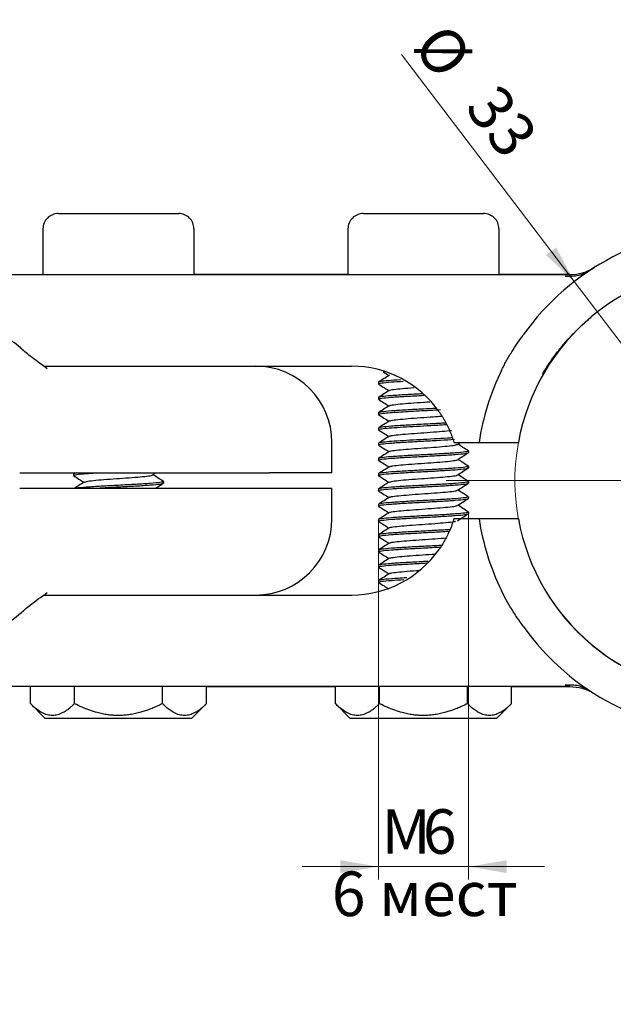
# Model space of a CAD drawing. Units: millimetres. Extents: x 8 to 420, y -1 to 292.
# Drawn here: x 103 to 150, y 60 to 138 of the extents above; entities that cross this region are included whole.
import ezdxf

# ---------------------------------------------------------------- set-up
doc = ezdxf.new("R2010")
doc.units = ezdxf.units.MM
doc.layers.add('ГЕОМЕТРИЯ', color=90, linetype='Continuous', lineweight=25)
doc.styles.add('SLDTEXTSTYLE0', font='TXT', dxfattribs={"width": 0.7, "bigfont": 'bigfont'})
doc.styles.add('SLDTEXTSTYLE1', font='TXT', dxfattribs={"width": 0.7})
doc.dimstyles.new('SLDDIMSTYLE2', dxfattribs={"dimtxt": 3.5, "dimasz": 3, "dimexe": 0, "dimexo": 0.0625, "dimgap": 0.875, "dimtad": 2, "dimdec": 3, "dimlfac": 0.833333, "dimrnd": 1e-09, "dimzin": 12, "dimdsep": 46, "dimtxsty": 'SLDTEXTSTYLE1', "dimsah": 1, "dimcen": 0.09, "dimadec": 0, "dimazin": 3, "dimtfac": 1, "dimtmove": 0, "dimatfit": 0, "dimfxl": 0, "dimfrac": 2, "dimtolj": 1, "dimtzin": 12, "dimarcsym": 0})
doc.dimstyles.new('SLDDIMSTYLE3', dxfattribs={"dimtxt": 3.5, "dimasz": 3, "dimexe": 0, "dimexo": 0.0625, "dimgap": 0.875, "dimtad": 0, "dimtih": 1, "dimtoh": 1, "dimdec": 3, "dimlfac": 0.833333, "dimrnd": 1e-09, "dimzin": 12, "dimdsep": 46, "dimtxsty": 'SLDTEXTSTYLE1', "dimsah": 1, "dimcen": 0, "dimadec": 0, "dimazin": 3, "dimtfac": 1, "dimtofl": 0, "dimtmove": 0, "dimatfit": 3, "dimfxl": 0, "dimfrac": 2, "dimtolj": 1, "dimtzin": 12, "dimarcsym": 0})
doc.dimstyles.new('SLDDIMSTYLE4', dxfattribs={"dimtxt": 3.5, "dimasz": 3, "dimexe": 0, "dimexo": 0.0625, "dimgap": 0.875, "dimtad": 2, "dimdec": 0, "dimlfac": 0.833333, "dimrnd": 1e-09, "dimzin": 12, "dimdsep": 46, "dimtxsty": 'SLDTEXTSTYLE1', "dimsah": 1, "dimcen": 0.09, "dimadec": 0, "dimazin": 3, "dimtfac": 1, "dimtmove": 0, "dimatfit": 0, "dimfxl": 0, "dimfrac": 2, "dimtolj": 1, "dimtzin": 12, "dimarcsym": 0})

# ---------------------------------------------------------------- blocks, each defined once
blk = doc.blocks.new('_D_5')
at = {"color": 7, "linetype": 'Continuous', "lineweight": 0}
for p, q in [((163.591, 117.838), (167.008, 130.589)), ((167.008, 130.589), (179.901, 130.589)), ((154.895, 85.383), (163.591, 117.838))]:
    blk.add_line(p, q, dxfattribs=at)
at = {"color": 7, "linetype": 'Continuous', "lineweight": 18}
blk.add_arc((159.243, 101.61), 16.8, 169.71344, 258.40644, dxfattribs=at)
for points in [[(163.591, 117.838), (162.332, 115.07), (163.298, 114.811)], [(154.895, 85.383), (156.155, 88.151), (155.189, 88.41)]]:
    blk.add_solid(points, dxfattribs=at)
at = {"color": 7, "linetype": 'Continuous', "lineweight": 18, "char_height": 3.5, "attachment_point": 1}
for s, insert, style in [('28', (174.826, 135.45), 'SLDTEXTSTYLE1'), ('%%c', (168.508, 135.1), 'SLDTEXTSTYLE1'), ('3 места', (166.949, 130.2), 'SLDTEXTSTYLE0')]:
    blk.add_mtext(s, dxfattribs=dict(at, insert=insert, style=style))
blk = doc.blocks.new('_D_6')
at = {"color": 7, "linetype": 'Continuous', "lineweight": 0}
for p, q in [((147.106, 117.255), (133.516, 135.122)), ((147.256, 117.37), (146.31, 116.65)), ((171.08, 85.737), (147.106, 117.255)), ((171.23, 85.851), (170.284, 85.132)), ((171.08, 85.737), (174.712, 80.961))]:
    blk.add_line(p, q, dxfattribs=at)
at = {"color": 7, "linetype": 'Continuous', "lineweight": 18}
for points in [[(147.106, 117.255), (145.688, 119.946), (144.892, 119.341)], [(171.08, 85.737), (172.498, 83.046), (173.294, 83.652)]]:
    blk.add_solid(points, dxfattribs=at)
at = {"color": 7, "linetype": 'Continuous', "lineweight": 18, "char_height": 3.5, "attachment_point": 1, "rotation": 307.25753, "style": 'SLDTEXTSTYLE1'}
for s, insert in [('%%c', (137.107, 137.854)), ('33', (141.21, 133.037))]:
    blk.add_mtext(s, dxfattribs=dict(at, insert=insert))
blk = doc.blocks.new('_D_7')
at = {"color": 7, "linetype": 'Continuous', "lineweight": 0}
for p, q in [((131.703, 98.416), (131.703, 70.253)), ((138.783, 99.016), (138.783, 70.253)), ((131.703, 71.253), (125.703, 71.253)), ((131.703, 71.253), (138.783, 71.253)), ((138.783, 71.253), (144.783, 71.253))]:
    blk.add_line(p, q, dxfattribs=at)
at = {"color": 7, "linetype": 'Continuous', "lineweight": 18}
for points in [[(131.703, 71.253), (128.703, 71.753), (128.703, 70.753)], [(138.783, 71.253), (141.783, 70.753), (141.783, 71.753)]]:
    blk.add_solid(points, dxfattribs=at)
at = {"color": 7, "linetype": 'Continuous', "lineweight": 18, "char_height": 3.5, "attachment_point": 1}
for s, insert, style in [('M', (131.934, 75.765), 'SLDTEXTSTYLE1'), ('6', (135.195, 75.765), 'SLDTEXTSTYLE1'), ('6 мест', (128.035, 70.865), 'SLDTEXTSTYLE0')]:
    blk.add_mtext(s, dxfattribs=dict(at, insert=insert, style=style))
blk = doc.blocks.new('SW_CENTERMARKSYMBOL_0')
at = {"color": 0, "linetype": 'Continuous', "lineweight": 18}
for p, q in [((0, 4.8), (0, 22.2)), ((0, 0), (0, 2.4)), ((-4.8, 0), (-22.2, 0)), ((0, 0), (-2.4, 0)), ((0, 0), (0, -2.4)), ((0, 0), (2.4, 0)), ((4.8, 0), (22.2, 0)), ((0, -4.8), (0, -22.2))]:
    blk.add_line(p, q, dxfattribs=at)

msp = doc.modelspace()

# ---------------------------------------------------------------- linework, layer by layer
at = {"layer": 'ГЕОМЕТРИЯ'}
for p, q in [((106.5033, 122.6104), (115.9833, 122.6104)), ((130.5033, 122.6104), (139.9833, 122.6104)), ((105.3033, 121.4104), (105.3033, 117.8104)), ((117.1833, 121.4104), (117.1833, 117.8104)), ((129.3033, 121.4104), (129.3033, 117.8104)), ((141.1833, 121.4104), (141.1833, 117.8104)), ((99.2433, 117.8104), (108.8433, 117.8104)), ((108.8433, 117.8104), (146.7725, 117.8104)), ((129.3033, 117.8104), (117.1833, 117.8104)), ((146.7725, 117.8104), (141.1833, 117.8104)), ((105.3727, 110.6104), (110.3168, 110.6104)), ((110.3168, 110.6104), (129.5913, 110.6104)), ((131.7033, 109.336), (131.7033, 109.216)), ((131.7688, 109.1978), (131.7033, 109.216)), ((131.7033, 108.136), (131.7033, 108.016)), ((131.755, 108.0017), (131.7033, 108.016)), ((131.7033, 106.936), (131.7033, 106.816)), ((131.7653, 106.7988), (131.7033, 106.816)), ((131.7033, 105.736), (131.7033, 105.616)), ((131.7635, 105.5993), (131.7033, 105.616)), ((128.0433, 102.2104), (128.0433, 104.6104)), ((131.7033, 104.536), (131.7033, 104.416)), ((137.925, 104.4538), (138.167, 104.6102)), ((139.621, 104.6104), (142.7133, 104.6104)), ((131.7566, 104.4012), (131.7033, 104.416)), ((138.7282, 103.9514), (138.7833, 103.936)), ((138.7833, 103.936), (138.7833, 103.816)), ((131.7033, 103.336), (131.7033, 103.216)), ((131.7694, 103.1976), (131.7033, 103.216)), ((103.4721, 102.2104), (107.7517, 102.2104)), ((107.9706, 102.2104), (107.7033, 102.136)), ((107.8063, 102.2104), (107.7102, 102.1484)), ((107.7517, 102.2104), (123.1227, 102.2104)), ((113.9213, 102.0514), (114.1673, 102.2104)), ((128.0433, 102.2104), (123.1227, 102.2104)), ((138.7186, 102.7541), (138.7833, 102.736)), ((138.7833, 102.736), (138.7833, 102.616)), ((107.7033, 102.136), (107.7033, 102.016)), ((107.7469, 102.0015), (107.7033, 102.016)), ((114.7312, 101.5505), (114.7833, 101.536)), ((114.7833, 101.536), (114.7833, 101.416)), ((131.7033, 102.136), (131.7033, 102.016)), ((131.7469, 102.0015), (131.7033, 102.016)), ((138.7312, 101.5505), (138.7833, 101.536)), ((138.7833, 101.536), (138.7833, 101.416)), ((103.4721, 101.0104), (107.7517, 101.0104)), ((107.7517, 101.0104), (123.1227, 101.0104)), ((123.1227, 101.0104), (128.0433, 101.0104)), ((128.0433, 98.6104), (128.0433, 101.0104)), ((131.7033, 100.936), (131.7033, 100.816)), ((131.7628, 100.7995), (131.7033, 100.816)), ((138.7833, 100.336), (138.7833, 100.216)), ((131.7033, 99.736), (131.7033, 99.616)), ((131.767, 99.5983), (131.7033, 99.616)), ((138.7238, 99.1526), (138.7833, 99.136)), ((138.7833, 99.136), (138.7833, 99.016)), ((131.7033, 98.536), (131.7033, 98.416)), ((131.7551, 98.4016), (131.7033, 98.416)), ((142.7133, 98.6104), (139.621, 98.6104)), ((131.7033, 97.336), (131.7033, 97.216)), ((131.7634, 97.1981), (131.7033, 97.216)), ((131.7033, 96.136), (131.7033, 96.016)), ((131.7594, 96.0004), (131.7033, 96.016)), ((131.7033, 94.936), (131.7033, 94.816)), ((131.759, 94.8005), (131.7033, 94.816)), ((131.7033, 93.736), (131.7033, 93.616)), ((131.769, 93.5978), (131.7033, 93.616)), ((105.3727, 92.6104), (110.3168, 92.6104)), ((110.3168, 92.6104), (129.5913, 92.6104)), ((147.3434, 89.7516), (147.4655, 89.6387)), ((108.8433, 85.4104), (99.2433, 85.4104)), ((104.3151, 84.0654), (104.3151, 85.4104)), ((107.7792, 84.0654), (107.7792, 85.4104)), ((146.7725, 85.4104), (108.8433, 85.4104)), ((114.7074, 84.0654), (114.7074, 85.4104)), ((118.1715, 84.0654), (118.1715, 85.4104)), ((118.1715, 85.4104), (128.3151, 85.4104)), ((128.3151, 84.0654), (128.3151, 85.4104)), ((131.7792, 84.0654), (131.7792, 85.4104)), ((138.7074, 84.0654), (138.7074, 85.4104)), ((142.1715, 84.0654), (142.1715, 85.4104)), ((142.1715, 85.4104), (146.7725, 85.4104)), ((104.3121, 84.0684), (105.4901, 82.8904)), ((116.9965, 82.8904), (118.1745, 84.0684)), ((128.3121, 84.0684), (129.4901, 82.8904)), ((140.9965, 82.8904), (142.1745, 84.0684)), ((111.2433, 82.8904), (105.4901, 82.8904)), ((116.9965, 82.8904), (111.2433, 82.8904)), ((135.2433, 82.8904), (129.4901, 82.8904)), ((140.9965, 82.8904), (135.2433, 82.8904))]:
    msp.add_line(p, q, dxfattribs=at)
for centre, radius, start, end in [((106.5033, 121.4104), 1.2, 89.999996, 180), ((115.9833, 121.4104), 1.2, 0, 90.000004), ((130.5033, 121.4104), 1.2, 89.999996, 180), ((139.9833, 121.4104), 1.2, 0, 90.000004), ((159.2433, 101.6104), 19.8, 35.356433, 144.643567), ((159.2433, 101.6104), 16.8, 10.286561, 169.713439), ((99.5153, 107.5879), 6, 47.909481, 63.663575), ((122.0433, 104.6104), 6, 0, 90), ((129.5913, 102.2104), 8.4, 34.937741, 90), ((159.2433, 101.6104), 19.8504, 154.157555, 171.307535), ((122.0433, 98.6104), 6, 270, 0), ((159.2433, 101.6104), 19.8504, 188.692465, 205.84242), ((159.2433, 101.6104), 16.8, 190.286561, 349.713439), ((129.5913, 101.0104), 8.4, 270, 325.062259), ((99.5153, 95.633), 6, 296.344743, 312.090519), ((159.2433, 101.6104), 19.8, 215.356435, 324.643565)]:
    msp.add_arc(centre, radius, start, end, dxfattribs=at)
for points, knots in [([(148.4324, 118.2087), (148.1219, 118.0166), (147.521, 117.6447), (146.7563, 117.6606), (146.3868, 117.6682)], [0, 0, 0, 0, 0.5168161, 1, 1, 1, 1]), ([(144.614, 109.9911), (144.8462, 110.3651), (145.3024, 111.0997), (146.297, 112.3893), (147.4226, 113.6023), (148.1619, 114.2217), (148.4493, 114.4624)], [0, 0, 0, 0, 0.2023958, 0.397555, 0.765846, 1, 1, 1, 1]), ([(141.3781, 110.2631), (141.4389, 110.3861), (141.5612, 110.6332), (141.7595, 110.9993), (141.9699, 111.3654), (142.2566, 111.8352), (142.6294, 112.4056), (142.939, 112.8459), (143.0951, 113.0679)], [0, 0, 0, 0, 0.12494686, 0.25123177, 0.37931071, 0.50961873, 0.75270075, 1, 1, 1, 1]), ([(105.6456, 110.4103), (105.1652, 110.752), (104.313, 111.3582), (103.7606, 111.8442), (103.5195, 112.0563)], [0, 0, 0, 0, 0.5636602, 1, 1, 1, 1]), ([(132.0665, 110.1736), (132.09, 110.1585), (132.2436, 110.0593), (132.3972, 109.96), (132.5273, 109.8759)], [0, 0, 0, 0, 0.1529272, 1, 1, 1, 1]), ([(133.4504, 109.5344), (133.4386, 109.5338), (133.0509, 109.5113), (132.4664, 109.4669), (131.8213, 109.4015), (131.7426, 109.3579), (131.7033, 109.336)], [0, 0, 0, 0, 0.0103387, 0.3402258, 0.6701129, 1, 1, 1, 1]), ([(131.7033, 109.216), (131.7581, 109.241), (131.8676, 109.291), (132.6054, 109.3606), (133.3243, 109.4052), (133.6401, 109.4248)], [0, 0, 0, 0, 0.3592474, 0.7184947, 1, 1, 1, 1]), ([(131.7137, 109.2015), (131.8561, 109.1096), (132.1274, 108.9346), (132.3985, 108.7593), (132.5273, 108.676)], [0, 0, 0, 0, 0.5248403, 1, 1, 1, 1]), ([(132.5679, 109.9022), (132.4258, 109.8103), (132.1414, 109.6264), (131.8566, 109.4427), (131.7142, 109.3508)], [0, 0, 0, 0, 0.4997845, 1, 1, 1, 1]), ([(135.1858, 108.4329), (134.7418, 108.4089), (133.8343, 108.36), (132.6818, 108.286), (131.8629, 108.211), (131.7565, 108.161), (131.7033, 108.136)], [0, 0, 0, 0, 0.2419524, 0.4946349, 0.7473175, 1, 1, 1, 1]), ([(132.5636, 108.6995), (132.4213, 108.6075), (132.1365, 108.4234), (131.8516, 108.2396), (131.7091, 108.1477)], [0, 0, 0, 0, 0.4997456, 1, 1, 1, 1]), ([(132.5817, 108.6963), (132.5794, 108.6997), (132.5607, 108.727), (132.8862, 108.7781), (133.5428, 108.8497), (134.1546, 108.8981), (134.4982, 108.9226), (134.5079, 108.9233)], [0, 0, 0, 0, 0.0450367, 0.3603094, 0.675582, 0.9908552, 1, 1, 1, 1]), ([(131.7033, 108.016), (131.7564, 108.041), (131.8626, 108.091), (132.683, 108.166), (133.8462, 108.241), (134.8077, 108.2919), (135.2746, 108.3178), (135.2903, 108.3186)], [0, 0, 0, 0, 0.247852, 0.495704, 0.7435561, 0.9914081, 1, 1, 1, 1]), ([(131.7078, 108.0053), (131.8503, 107.9134), (132.1234, 107.7371), (132.3965, 107.5606), (132.5273, 107.4761)], [0, 0, 0, 0, 0.52128225, 1, 1, 1, 1]), ([(132.5691, 107.4951), (132.6267, 107.5172), (132.7463, 107.5632), (133.3676, 107.6331), (134.2294, 107.7046), (135.0879, 107.7646), (135.5843, 107.8007), (135.7529, 107.813)], [0, 0, 0, 0, 0.2088439, 0.4339796, 0.6591169, 0.8842553, 1, 1, 1, 1]), ([(136.2307, 107.2907), (135.9036, 107.2725), (135.1278, 107.2293), (133.8486, 107.161), (132.6824, 107.086), (131.8627, 107.011), (131.7565, 106.961), (131.7033, 106.936)], [0, 0, 0, 0, 0.1541264, 0.3655948, 0.5770632, 0.7885316, 1, 1, 1, 1]), ([(131.7033, 106.816), (131.7033, 106.8473), (131.8483, 106.8785), (132.3944, 106.941), (132.795, 106.9723), (133.7582, 107.0348), (134.3199, 107.066), (135.4728, 107.1285), (136.0629, 107.1598), (136.598, 107.191)], [0, 0, 0, 0, 0.25, 0.25, 0.5, 0.5, 0.75, 0.75, 1, 1, 1, 1]), ([(132.5633, 107.4993), (132.4212, 107.4075), (132.1369, 107.2237), (131.8524, 107.0402), (131.7101, 106.9484)], [0, 0, 0, 0, 0.4998232, 1, 1, 1, 1]), ([(136.4774, 107.021), (136.5258, 106.9504), (136.6227, 106.809), (136.76, 106.5911), (136.8914, 106.3685), (137.0161, 106.141), (137.1663, 105.8463), (137.3319, 105.4832), (137.5025, 105.0504), (137.595, 104.7568), (137.6412, 104.6104)], [0, 0, 0, 0, 0.0943911, 0.1892229, 0.2845994, 0.3806229, 0.477394, 0.6532313, 0.8271717, 1, 1, 1, 1]), ([(136.9984, 106.1372), (136.8682, 106.1285), (136.3646, 106.0948), (135.2315, 106.036), (133.8548, 105.961), (132.6807, 105.886), (131.8632, 105.811), (131.7566, 105.761), (131.7033, 105.736)], [0, 0, 0, 0, 0.06517829, 0.25214263, 0.43910697, 0.62607131, 0.81303566, 1, 1, 1, 1]), ([(131.7122, 106.8025), (131.8547, 106.7105), (132.1265, 106.5352), (132.3981, 106.3596), (132.5273, 106.2761)], [0, 0, 0, 0, 0.5243851, 1, 1, 1, 1]), ([(132.5673, 106.3019), (132.4251, 106.2099), (132.1404, 106.0259), (131.8555, 105.8421), (131.7129, 105.7502)], [0, 0, 0, 0, 0.4997549, 1, 1, 1, 1]), ([(132.6036, 106.2981), (132.6278, 106.3137), (132.6891, 106.3531), (133.2017, 106.4164), (134.0119, 106.488), (135.0012, 106.5596), (135.9548, 106.625), (136.4603, 106.6666), (136.6758, 106.6844)], [0, 0, 0, 0, 0.1209719, 0.3062756, 0.4915778, 0.6768785, 0.8621778, 1, 1, 1, 1]), ([(131.7033, 105.616), (131.7374, 105.6361), (131.8056, 105.6762), (132.3402, 105.7364), (133.1353, 105.7966), (134.1463, 105.8568), (135.2576, 105.917), (136.2846, 105.9716), (136.8364, 106.0061), (137.0672, 106.0205)], [0, 0, 0, 0, 0.1488295, 0.297659, 0.4464884, 0.5953179, 0.7441474, 0.8929769, 1, 1, 1, 1]), ([(131.7113, 105.6029), (131.8535, 105.5111), (132.1257, 105.3356), (132.3975, 105.1598), (132.5273, 105.0759)], [0, 0, 0, 0, 0.5228487, 1, 1, 1, 1]), ([(132.6031, 105.0948), (132.6085, 105.1059), (132.6254, 105.1409), (133.0523, 105.1998), (133.7988, 105.2714), (134.7679, 105.3429), (135.7915, 105.4145), (136.7624, 105.4861), (137.2144, 105.5338), (137.4404, 105.5576)], [0, 0, 0, 0, 0.0722158, 0.2268484, 0.3814806, 0.536112, 0.6907424, 0.8453714, 1, 1, 1, 1]), ([(137.5006, 104.9695), (137.4496, 104.9654), (137.1444, 104.9414), (136.3632, 104.8972), (135.265, 104.837), (134.1444, 104.7768), (133.1358, 104.7166), (132.34, 104.6564), (131.8057, 104.5962), (131.7374, 104.5561), (131.7033, 104.536)], [0, 0, 0, 0, 0.0278416, 0.1667214, 0.3056011, 0.4444809, 0.5833607, 0.7222405, 0.8611202, 1, 1, 1, 1]), ([(131.7033, 104.416), (131.7566, 104.441), (131.863, 104.491), (132.6812, 104.566), (133.8529, 104.641), (135.2387, 104.716), (136.6287, 104.7898), (137.3419, 104.8386), (137.6895, 104.8623)], [0, 0, 0, 0, 0.1680567, 0.3361133, 0.50417, 0.6722267, 0.8402833, 1, 1, 1, 1]), ([(132.5619, 105.0983), (132.4196, 105.0064), (132.135, 104.8224), (131.8503, 104.6386), (131.7078, 104.5467)], [0, 0, 0, 0, 0.4997697, 1, 1, 1, 1]), ([(137.6412, 104.6104), (137.7018, 104.6104), (137.821, 104.6104), (137.9898, 104.6103), (138.1472, 104.6102), (138.2929, 104.6101), (138.4274, 104.6101), (138.5511, 104.6101), (138.6643, 104.6102), (138.7675, 104.6103), (138.8612, 104.6104), (139.0124, 104.6104), (139.2016, 104.6103), (139.3951, 104.6102), (139.5387, 104.6103), (139.5939, 104.6104), (139.621, 104.6104)], [0, 0, 0, 0, 0.0597375, 0.1172905, 0.1726606, 0.2258495, 0.2768586, 0.3256891, 0.3723425, 0.4168199, 0.4591226, 0.4992518, 0.6314761, 0.7589868, 0.8818171, 1, 1, 1, 1]), ([(139.6161, 104.6104), (139.914, 104.6104), (140.3121, 104.6104), (140.6255, 104.6104), (140.7045, 104.6104)], [0, 0, 0, 0, 0.7479729, 1, 1, 1, 1]), ([(142.1256, 104.6104), (142.2399, 104.6104), (142.6382, 104.6104), (142.6821, 104.6104), (142.7133, 104.6104)], [0, 0, 0, 0, 0.2869279, 1, 1, 1, 1]), ([(138.7833, 103.936), (138.7833, 103.911), (138.6912, 103.886), (138.3365, 103.836), (138.0741, 103.811), (137.4188, 103.761), (137.0261, 103.736), (136.1699, 103.686), (135.7067, 103.661), (134.7799, 103.611), (134.3167, 103.586), (133.4605, 103.536), (133.0678, 103.511), (132.4125, 103.461), (132.1501, 103.436), (131.7954, 103.386), (131.7033, 103.361), (131.7033, 103.336)], [0, 0, 0, 0, 0.125, 0.125, 0.25, 0.25, 0.375, 0.375, 0.5, 0.5, 0.625, 0.625, 0.75, 0.75, 0.875, 0.875, 1, 1, 1, 1]), ([(131.7033, 103.216), (131.7033, 103.241), (131.7954, 103.266), (132.1501, 103.316), (132.4125, 103.341), (133.0678, 103.391), (133.4605, 103.416), (134.3167, 103.466), (134.7799, 103.491), (135.7067, 103.541), (136.1699, 103.566), (137.0261, 103.616), (137.4188, 103.641), (138.0741, 103.691), (138.3365, 103.716), (138.6912, 103.766), (138.7833, 103.791), (138.7833, 103.816)], [0, 0, 0, 0, 0.125, 0.125, 0.25, 0.25, 0.375, 0.375, 0.5, 0.5, 0.625, 0.625, 0.75, 0.75, 0.875, 0.875, 1, 1, 1, 1]), ([(131.7083, 104.4049), (131.8508, 104.3129), (132.1238, 104.1368), (132.3968, 103.9603), (132.5273, 103.876)], [0, 0, 0, 0, 0.5219046, 1, 1, 1, 1]), ([(132.5671, 103.9017), (132.425, 103.8098), (132.1407, 103.626), (131.856, 103.4423), (131.7137, 103.3505)], [0, 0, 0, 0, 0.4998031, 1, 1, 1, 1]), ([(132.5902, 103.8985), (132.5885, 103.9029), (132.5778, 103.9311), (132.9238, 103.9832), (133.5973, 104.0547), (134.5327, 104.1263), (135.5567, 104.1979), (136.5438, 104.2694), (137.3344, 104.341), (137.8231, 104.4037), (137.8691, 104.4426), (137.8869, 104.4576)], [0, 0, 0, 0, 0.0233553, 0.1513662, 0.2793766, 0.4073865, 0.5353962, 0.6634059, 0.7914158, 0.9194261, 1, 1, 1, 1]), ([(137.9206, 103.2509), (138.0629, 103.3429), (138.3477, 103.527), (138.6326, 103.7109), (138.7751, 103.8028)], [0, 0, 0, 0, 0.4997459, 1, 1, 1, 1]), ([(138.7773, 103.9477), (138.635, 104.0396), (138.3623, 104.2156), (138.0897, 104.3918), (137.9593, 104.476)], [0, 0, 0, 0, 0.5217851, 1, 1, 1, 1]), ([(131.714, 103.2013), (131.8565, 103.1094), (132.1277, 102.9345), (132.3987, 102.7593), (132.5273, 102.6761)], [0, 0, 0, 0, 0.5252568, 1, 1, 1, 1]), ([(132.5653, 102.6972), (132.6335, 102.7203), (132.7721, 102.7673), (133.4206, 102.8381), (134.3002, 102.9097), (135.3177, 102.9812), (136.3256, 103.0528), (137.1735, 103.1244), (137.7566, 103.1918), (137.8557, 103.2354), (137.9005, 103.2551)], [0, 0, 0, 0, 0.1243398, 0.2526071, 0.3808754, 0.5091447, 0.6374151, 0.7656863, 0.8939583, 1, 1, 1, 1]), ([(138.7732, 102.7504), (138.6307, 102.8423), (138.3593, 103.0174), (138.0881, 103.1927), (137.9593, 103.276)], [0, 0, 0, 0, 0.525064, 1, 1, 1, 1]), ([(107.7033, 102.016), (107.7589, 102.041), (107.8702, 102.091), (108.5462, 102.1558), (109.183, 102.1956), (109.4197, 102.2104)], [0, 0, 0, 0, 0.3858422, 0.7716843, 1, 1, 1, 1]), ([(138.7833, 102.736), (138.7833, 102.711), (138.6912, 102.686), (138.3365, 102.636), (138.0741, 102.611), (137.4188, 102.561), (137.0261, 102.536), (136.1699, 102.486), (135.7067, 102.461), (134.7799, 102.411), (134.3167, 102.386), (133.4605, 102.336), (133.0678, 102.311), (132.4125, 102.261), (132.1501, 102.236), (131.7954, 102.186), (131.7033, 102.161), (131.7033, 102.136)], [0, 0, 0, 0, 0.125, 0.125, 0.25, 0.25, 0.375, 0.375, 0.5, 0.5, 0.625, 0.625, 0.75, 0.75, 0.875, 0.875, 1, 1, 1, 1]), ([(131.7033, 102.016), (131.7033, 102.041), (131.7954, 102.066), (132.1501, 102.116), (132.4125, 102.141), (133.0678, 102.191), (133.4605, 102.216), (134.3167, 102.266), (134.7799, 102.291), (135.7067, 102.341), (136.1699, 102.366), (137.0261, 102.416), (137.4188, 102.441), (138.0741, 102.491), (138.3365, 102.516), (138.6912, 102.566), (138.7833, 102.591), (138.7833, 102.616)], [0, 0, 0, 0, 0.125, 0.125, 0.25, 0.25, 0.375, 0.375, 0.5, 0.5, 0.625, 0.625, 0.75, 0.75, 0.875, 0.875, 1, 1, 1, 1]), ([(132.5648, 102.7003), (132.4224, 102.6083), (132.1376, 102.4242), (131.8527, 102.2403), (131.7102, 102.1484)], [0, 0, 0, 0, 0.49974179, 1, 1, 1, 1]), ([(137.9213, 102.0514), (138.0634, 102.1433), (138.3476, 102.327), (138.6321, 102.5106), (138.7744, 102.6024)], [0, 0, 0, 0, 0.4998195, 1, 1, 1, 1]), ([(107.7082, 102.0051), (107.8506, 101.9132), (108.1237, 101.737), (108.3966, 101.5605), (108.5273, 101.4761)], [0, 0, 0, 0, 0.5212967, 1, 1, 1, 1]), ([(108.5621, 101.4986), (108.42, 101.4067), (108.1681, 101.2439), (107.9161, 101.0813), (107.8063, 101.0104)], [0, 0, 0, 0, 0.5644046, 1, 1, 1, 1]), ([(114.7833, 101.536), (114.7301, 101.511), (114.6236, 101.461), (113.8052, 101.386), (112.6343, 101.311), (111.2457, 101.236), (109.8428, 101.161), (108.715, 101.086), (108.0612, 101.0358), (107.9713, 101.0106), (107.9706, 101.0104)], [0, 0, 0, 0, 0.1426886, 0.2853773, 0.4280659, 0.5707545, 0.7134432, 0.8561318, 0.9988204, 1, 1, 1, 1]), ([(108.5887, 101.4946), (108.6227, 101.5131), (108.7006, 101.5553), (109.2498, 101.6215), (110.0769, 101.693), (111.0784, 101.7646), (112.0966, 101.8362), (113.0084, 101.9077), (113.6332, 101.9793), (113.9404, 102.0282), (113.918, 102.0533), (113.9169, 102.0545)], [0, 0, 0, 0, 0.0987301, 0.2265516, 0.3543722, 0.4821918, 0.6100103, 0.7378277, 0.8656441, 0.9934597, 1, 1, 1, 1]), ([(114.7787, 101.5469), (114.6362, 101.6388), (114.3631, 101.8151), (114.09, 101.9916), (113.9593, 102.076)], [0, 0, 0, 0, 0.5215561, 1, 1, 1, 1]), ([(138.7833, 101.536), (138.7833, 101.511), (138.6912, 101.486), (138.3365, 101.436), (138.0741, 101.411), (137.4188, 101.361), (137.0261, 101.336), (136.1699, 101.286), (135.7067, 101.261), (134.7799, 101.211), (134.3167, 101.186), (133.4605, 101.136), (133.0678, 101.111), (132.4125, 101.061), (132.1501, 101.036), (131.7954, 100.986), (131.7033, 100.961), (131.7033, 100.936)], [0, 0, 0, 0, 0.125, 0.125, 0.25, 0.25, 0.375, 0.375, 0.5, 0.5, 0.625, 0.625, 0.75, 0.75, 0.875, 0.875, 1, 1, 1, 1]), ([(131.7082, 102.0051), (131.8506, 101.9132), (132.1237, 101.737), (132.3966, 101.5605), (132.5273, 101.4761)], [0, 0, 0, 0, 0.5212967, 1, 1, 1, 1]), ([(132.5621, 101.4986), (132.42, 101.4067), (132.1355, 101.2228), (131.8509, 101.0392), (131.7086, 100.9474)], [0, 0, 0, 0, 0.4998041, 1, 1, 1, 1]), ([(132.5887, 101.4946), (132.6227, 101.5131), (132.7006, 101.5553), (133.2498, 101.6215), (134.0769, 101.693), (135.0784, 101.7646), (136.0966, 101.8362), (137.0084, 101.9077), (137.6332, 101.9793), (137.9404, 102.0282), (137.918, 102.0533), (137.9169, 102.0545)], [0, 0, 0, 0, 0.0987301, 0.2265516, 0.3543722, 0.4821918, 0.6100103, 0.7378277, 0.8656441, 0.9934597, 1, 1, 1, 1]), ([(138.7787, 101.5469), (138.6362, 101.6388), (138.3631, 101.8151), (138.09, 101.9916), (137.9593, 102.076)], [0, 0, 0, 0, 0.5215561, 1, 1, 1, 1]), ([(109.4197, 101.0104), (109.5717, 101.0206), (110.0961, 101.0558), (111.2541, 101.116), (112.632, 101.191), (113.8058, 101.266), (114.6235, 101.341), (114.73, 101.391), (114.7833, 101.416)], [0, 0, 0, 0, 0.0754894, 0.2603915, 0.4452936, 0.6301958, 0.8150979, 1, 1, 1, 1]), ([(114.1651, 101.0104), (114.2214, 101.0469), (114.4191, 101.175), (114.6172, 101.3031), (114.7589, 101.3947)], [0, 0, 0, 0, 0.2847929, 1, 1, 1, 1]), ([(131.7033, 100.816), (131.7033, 100.841), (131.7954, 100.866), (132.1501, 100.916), (132.4125, 100.941), (133.0678, 100.991), (133.4605, 101.016), (134.3167, 101.066), (134.7799, 101.091), (135.7067, 101.141), (136.1699, 101.166), (137.0261, 101.216), (137.4188, 101.241), (138.0741, 101.291), (138.3365, 101.316), (138.6912, 101.366), (138.7833, 101.391), (138.7833, 101.416)], [0, 0, 0, 0, 0.125, 0.125, 0.25, 0.25, 0.375, 0.375, 0.5, 0.5, 0.625, 0.625, 0.75, 0.75, 0.875, 0.875, 1, 1, 1, 1]), ([(131.7109, 100.8032), (131.8534, 100.7112), (132.1256, 100.5356), (132.3977, 100.3597), (132.5273, 100.276)], [0, 0, 0, 0, 0.5236673, 1, 1, 1, 1]), ([(132.6089, 100.2986), (132.6186, 100.3102), (132.6484, 100.3456), (133.0966, 100.4048), (133.8619, 100.4764), (134.8392, 100.548), (135.8651, 100.6195), (136.8147, 100.6911), (137.5135, 100.7627), (137.8829, 100.8151), (137.8847, 100.8436), (137.885, 100.8482)], [0, 0, 0, 0, 0.0630897, 0.1932944, 0.3234997, 0.4537054, 0.5839112, 0.7141165, 0.8443212, 0.9745249, 1, 1, 1, 1]), ([(137.9099, 100.8451), (138.0512, 100.9367), (138.3339, 101.1199), (138.6172, 101.3031), (138.7589, 101.3947)], [0, 0, 0, 0, 0.4999188, 1, 1, 1, 1]), ([(138.7736, 100.3333), (138.6363, 100.4222), (138.3607, 100.6006), (138.0848, 100.7791), (137.9463, 100.8686)], [0, 0, 0, 0, 0.4980786, 1, 1, 1, 1]), ([(138.7833, 100.336), (138.7833, 100.311), (138.6912, 100.286), (138.3365, 100.236), (138.0741, 100.211), (137.4188, 100.161), (137.0261, 100.136), (136.1699, 100.086), (135.7067, 100.061), (134.7799, 100.011), (134.3167, 99.986), (133.4605, 99.936), (133.0678, 99.911), (132.4125, 99.861), (132.1501, 99.836), (131.7954, 99.786), (131.7033, 99.761), (131.7033, 99.736)], [0, 0, 0, 0, 0.125, 0.125, 0.25, 0.25, 0.375, 0.375, 0.5, 0.5, 0.625, 0.625, 0.75, 0.75, 0.875, 0.875, 1, 1, 1, 1]), ([(131.7033, 99.616), (131.7033, 99.641), (131.7954, 99.666), (132.1501, 99.716), (132.4125, 99.741), (133.0678, 99.791), (133.4605, 99.816), (134.3167, 99.866), (134.7799, 99.891), (135.7067, 99.941), (136.1699, 99.966), (137.0261, 100.016), (137.4188, 100.041), (138.0741, 100.091), (138.3365, 100.116), (138.6912, 100.166), (138.7833, 100.191), (138.7833, 100.216)], [0, 0, 0, 0, 0.125, 0.125, 0.25, 0.25, 0.375, 0.375, 0.5, 0.5, 0.625, 0.625, 0.75, 0.75, 0.875, 0.875, 1, 1, 1, 1]), ([(132.5677, 100.3021), (132.4255, 100.2102), (132.141, 100.0261), (131.8561, 99.8424), (131.7136, 99.7505)], [0, 0, 0, 0, 0.4997701, 1, 1, 1, 1]), ([(137.9189, 99.6499), (138.0611, 99.7419), (138.3457, 99.9259), (138.6306, 100.1096), (138.7731, 100.2016)], [0, 0, 0, 0, 0.4997718, 1, 1, 1, 1]), ([(138.7833, 99.136), (138.7833, 99.111), (138.6912, 99.086), (138.3365, 99.036), (138.0741, 99.011), (137.4188, 98.961), (137.0261, 98.936), (136.1699, 98.886), (135.7067, 98.861), (134.7799, 98.811), (134.3167, 98.786), (133.4605, 98.736), (133.0678, 98.711), (132.4125, 98.661), (132.1501, 98.636), (131.7954, 98.586), (131.7033, 98.561), (131.7033, 98.536)], [0, 0, 0, 0, 0.125, 0.125, 0.25, 0.25, 0.375, 0.375, 0.5, 0.5, 0.625, 0.625, 0.75, 0.75, 0.875, 0.875, 1, 1, 1, 1]), ([(131.7127, 99.602), (131.8551, 99.5102), (132.1267, 99.3349), (132.3981, 99.1595), (132.5273, 99.076)], [0, 0, 0, 0, 0.524059, 1, 1, 1, 1]), ([(132.5966, 99.0956), (132.5954, 99.1026), (132.59, 99.1335), (132.9597, 99.1882), (133.6575, 99.2598), (134.6032, 99.3313), (135.629, 99.4029), (136.6084, 99.4745), (137.3786, 99.546), (137.8335, 99.6057), (137.8665, 99.6416), (137.8775, 99.6535)], [0, 0, 0, 0, 0.0377104, 0.1659853, 0.2942592, 0.4225321, 0.5508043, 0.6790758, 0.8073469, 0.9356178, 1, 1, 1, 1]), ([(138.7756, 99.1489), (138.633, 99.2408), (138.3609, 99.4164), (138.0889, 99.5923), (137.9593, 99.676)], [0, 0, 0, 0, 0.5237415, 1, 1, 1, 1]), ([(131.7033, 98.416), (131.7033, 98.441), (131.7954, 98.466), (132.1501, 98.516), (132.4125, 98.541), (133.0678, 98.591), (133.4605, 98.616), (134.3167, 98.666), (134.7799, 98.691), (135.7067, 98.741), (136.1699, 98.766), (137.0261, 98.816), (137.4188, 98.841), (138.0741, 98.891), (138.3365, 98.916), (138.6912, 98.966), (138.7833, 98.991), (138.7833, 99.016)], [0, 0, 0, 0, 0.125, 0.125, 0.25, 0.25, 0.375, 0.375, 0.5, 0.5, 0.625, 0.625, 0.75, 0.75, 0.875, 0.875, 1, 1, 1, 1]), ([(131.7078, 98.4053), (131.8502, 98.3134), (132.1234, 98.1371), (132.3966, 97.9605), (132.5273, 97.876)], [0, 0, 0, 0, 0.52144302, 1, 1, 1, 1]), ([(132.5627, 99.0989), (132.4204, 99.0069), (132.1357, 98.8229), (131.8509, 98.6391), (131.7084, 98.5471)], [0, 0, 0, 0, 0.4997545, 1, 1, 1, 1]), ([(132.5669, 97.8974), (132.566, 97.8982), (132.5424, 97.923), (132.8452, 97.9716), (133.4637, 98.0431), (134.3727, 98.1147), (135.3888, 98.1863), (136.3963, 98.2578), (137.2112, 98.3294), (137.6938, 98.3817), (137.7652, 98.4101), (137.7768, 98.4147)], [0, 0, 0, 0, 0.00511329, 0.1434386, 0.28176457, 0.4200914, 0.55841922, 0.69674814, 0.83507823, 0.97340947, 1, 1, 1, 1]), ([(137.6412, 98.6104), (137.6141, 98.5226), (137.5599, 98.3468), (137.4675, 98.086), (137.3664, 97.8267), (137.2554, 97.5689), (137.1141, 97.268), (136.9368, 96.9289), (136.7186, 96.5562), (136.5576, 96.3183), (136.4774, 96.1999)], [0, 0, 0, 0, 0.103475, 0.2072395, 0.3114682, 0.4163304, 0.5219893, 0.6830598, 0.8422383, 1, 1, 1, 1]), ([(139.621, 98.6104), (139.6087, 98.6104), (139.5838, 98.6105), (139.5319, 98.6105), (139.4682, 98.6106), (139.3914, 98.6106), (139.3013, 98.6106), (139.1975, 98.6106), (139.0798, 98.6105), (138.9385, 98.6104), (138.7649, 98.6105), (138.5484, 98.6107), (138.2896, 98.6108), (137.9871, 98.6105), (137.7594, 98.6105), (137.6412, 98.6104)], [0, 0, 0, 0, 0.0585225, 0.1182049, 0.1790516, 0.2410667, 0.3042544, 0.3686189, 0.4341643, 0.5008949, 0.5832996, 0.6744033, 0.7742148, 0.8827435, 1, 1, 1, 1]), ([(137.9244, 98.4534), (138.0665, 98.5453), (138.351, 98.7291), (138.6356, 98.9128), (138.7779, 99.0046)], [0, 0, 0, 0, 0.4998083, 1, 1, 1, 1]), ([(140.7041, 98.6104), (140.6251, 98.6104), (140.3119, 98.6104), (139.9139, 98.6104), (139.6162, 98.6104)], [0, 0, 0, 0, 0.25192952, 1, 1, 1, 1]), ([(142.7133, 98.6104), (142.6821, 98.6104), (142.6382, 98.6105), (142.2399, 98.6104), (142.1257, 98.6104)], [0, 0, 0, 0, 0.7132589, 1, 1, 1, 1]), ([(137.3074, 97.7574), (137.0793, 97.7419), (136.4821, 97.7015), (135.2355, 97.636), (133.8538, 97.561), (132.681, 97.486), (131.8631, 97.411), (131.7566, 97.361), (131.7033, 97.336)], [0, 0, 0, 0, 0.10994924, 0.28795939, 0.46596955, 0.6439797, 0.82198985, 1, 1, 1, 1]), ([(131.7033, 97.216), (131.7566, 97.241), (131.8631, 97.291), (132.681, 97.366), (133.8539, 97.441), (135.235, 97.516), (136.4637, 97.5804), (137.0463, 97.6198), (137.2592, 97.6342)], [0, 0, 0, 0, 0.1793497, 0.3586994, 0.538049, 0.7173987, 0.8967484, 1, 1, 1, 1]), ([(132.5652, 97.9005), (132.4231, 97.8087), (132.1389, 97.6249), (131.8544, 97.4414), (131.7121, 97.3495)], [0, 0, 0, 0, 0.4998218, 1, 1, 1, 1]), ([(131.7133, 97.2018), (131.8559, 97.1098), (132.1273, 96.9347), (132.3985, 96.7594), (132.5273, 96.6761)], [0, 0, 0, 0, 0.5250485, 1, 1, 1, 1]), ([(132.5885, 96.6971), (132.6307, 96.7164), (132.7251, 96.7595), (133.3006, 96.8265), (134.1422, 96.8981), (135.1565, 96.9696), (136.1459, 97.0412), (136.8076, 97.0889), (137.0153, 97.1128), (137.0154, 97.1128)], [0, 0, 0, 0, 0.1390856, 0.3112466, 0.4834076, 0.6555681, 0.8277277, 0.9998862, 1, 1, 1, 1]), ([(136.6633, 96.5153), (136.6417, 96.5139), (136.2392, 96.4875), (135.2247, 96.436), (133.8567, 96.361), (132.6802, 96.286), (131.8633, 96.211), (131.7566, 96.161), (131.7033, 96.136)], [0, 0, 0, 0, 0.0112447, 0.2089957, 0.4067468, 0.6044979, 0.8022489, 1, 1, 1, 1]), ([(131.7033, 96.016), (131.7565, 96.041), (131.8628, 96.091), (132.6823, 96.166), (133.849, 96.241), (135.2504, 96.3159), (136.1443, 96.3657), (136.5898, 96.3906)], [0, 0, 0, 0, 0.20024221, 0.40048441, 0.60072662, 0.80096882, 1, 1, 1, 1]), ([(132.5662, 96.7012), (132.4238, 96.6092), (132.139, 96.4251), (131.8541, 96.2412), (131.7116, 96.1493)], [0, 0, 0, 0, 0.4997452, 1, 1, 1, 1]), ([(135.6145, 95.2566), (135.4912, 95.2497), (134.9178, 95.2179), (133.8474, 95.161), (132.6827, 95.086), (131.8627, 95.011), (131.7564, 94.961), (131.7033, 94.936)], [0, 0, 0, 0, 0.0641057, 0.2980793, 0.5320529, 0.7660264, 1, 1, 1, 1]), ([(132.5616, 95.4981), (132.4194, 95.4062), (132.1348, 95.2222), (131.8502, 95.0385), (131.7078, 94.9467)], [0, 0, 0, 0, 0.4997867, 1, 1, 1, 1]), ([(131.7095, 96.0041), (131.8519, 95.9123), (132.1245, 95.7363), (132.397, 95.5602), (132.5273, 95.476)], [0, 0, 0, 0, 0.5219138, 1, 1, 1, 1]), ([(132.6003, 95.4944), (132.6164, 95.5091), (132.6588, 95.5475), (133.1398, 95.6099), (133.9284, 95.6814), (134.9036, 95.753), (135.7002, 95.8067), (136.0752, 95.8366), (136.1506, 95.8426)], [0, 0, 0, 0, 0.1260536, 0.3315994, 0.5371469, 0.7426961, 0.9482466, 1, 1, 1, 1]), ([(131.7033, 94.816), (131.7564, 94.841), (131.8626, 94.891), (132.6828, 94.966), (133.847, 95.041), (134.8784, 95.0958), (135.4139, 95.1255), (135.4988, 95.1302)], [0, 0, 0, 0, 0.2387417, 0.4774835, 0.7162252, 0.9549669, 1, 1, 1, 1]), ([(131.7093, 94.8042), (131.8518, 94.7123), (132.1245, 94.5363), (132.3971, 94.3601), (132.5273, 94.2759)], [0, 0, 0, 0, 0.5226079, 1, 1, 1, 1]), ([(132.6034, 94.2989), (132.6047, 94.3065), (132.61, 94.3379), (132.9999, 94.3933), (133.719, 94.4648), (134.4382, 94.5189), (134.8645, 94.5491), (134.9542, 94.5555)], [0, 0, 0, 0, 0.08889415, 0.36781295, 0.64672957, 0.92564386, 1, 1, 1, 1]), ([(133.9295, 93.9633), (133.9159, 93.9626), (133.4499, 93.9368), (132.6922, 93.886), (131.8603, 93.811), (131.7556, 93.761), (131.7033, 93.736)], [0, 0, 0, 0, 0.009971, 0.3399807, 0.6699903, 1, 1, 1, 1]), ([(131.7033, 93.616), (131.7579, 93.641), (131.8671, 93.691), (132.6205, 93.7619), (133.3602, 93.8077), (133.6962, 93.8285)], [0, 0, 0, 0, 0.3530468, 0.7060936, 1, 1, 1, 1]), ([(132.5679, 94.3022), (132.4257, 94.2103), (132.1413, 94.0263), (131.8566, 93.8426), (131.7141, 93.7507)], [0, 0, 0, 0, 0.4997871, 1, 1, 1, 1]), ([(131.7137, 93.6015), (131.8561, 93.5096), (132.1275, 93.3346), (132.3985, 93.1593), (132.5273, 93.076)], [0, 0, 0, 0, 0.5249025, 1, 1, 1, 1]), ([(143.0951, 90.1529), (142.9389, 90.375), (142.6292, 90.8153), (142.18, 91.5035), (141.755, 92.2125), (141.5025, 92.7116), (141.3781, 92.9577)], [0, 0, 0, 0, 0.2473306, 0.4904618, 0.748805, 1, 1, 1, 1]), ([(103.5195, 91.1645), (103.7606, 91.3766), (104.313, 91.8627), (105.1652, 92.4689), (105.6456, 92.8106)], [0, 0, 0, 0, 0.4363398, 1, 1, 1, 1]), ([(147.8841, 89.2517), (148.0435, 89.1015), (148.4989, 88.6722), (149.1041, 88.2113), (149.6168, 87.8398), (149.6823, 87.7958), (149.7131, 87.7751)], [0, 0, 0, 0, 0.1665529, 0.4761255, 0.7535328, 1, 1, 1, 1]), ([(148.4405, 88.7496), (148.5897, 88.6248), (148.9371, 88.3344), (149.2704, 88.089), (149.3883, 88.0051), (149.4081, 87.991)], [0, 0, 0, 0, 0.3852122, 0.8967964, 1, 1, 1, 1]), ([(146.3869, 85.5526), (146.7563, 85.5603), (147.5211, 85.5761), (148.1219, 85.2043), (148.4324, 85.0121)], [0, 0, 0, 0, 0.4831841, 1, 1, 1, 1]), ([(146.7725, 85.4105), (147.0859, 85.4105), (147.4148, 85.3689), (148.0681, 85.1863), (148.3919, 85.045), (148.6911, 84.8565)], [0, 0, 0, 0, 0.5, 0.5, 1, 1, 1, 1]), ([(107.7792, 84.0654), (107.7176, 84.0052), (107.5963, 83.8866), (107.4134, 83.7273), (107.233, 83.5857), (107.0539, 83.463), (106.8655, 83.3528), (106.6674, 83.2595), (106.3921, 83.1661), (106.0474, 83.1181), (105.7025, 83.166), (105.4274, 83.2594), (105.1883, 83.3717), (104.9184, 83.54), (104.6161, 83.7757), (104.4171, 83.9672), (104.3151, 84.0654)], [0, 0, 0, 0, 0.05687849, 0.11193511, 0.16540451, 0.2175553, 0.26869042, 0.32801691, 0.38629705, 0.4999566, 0.61362463, 0.67191768, 0.73126985, 0.81704567, 0.90620724, 1, 1, 1, 1]), ([(111.2433, 83.1372), (111.1514, 83.1384), (110.9675, 83.1409), (110.6916, 83.1606), (110.3677, 83.1974), (109.9951, 83.2611), (109.5171, 83.3741), (108.9787, 83.5425), (108.3775, 83.7773), (107.982, 83.9678), (107.7792, 84.0654)], [0, 0, 0, 0, 0.0761672, 0.152417, 0.2292215, 0.3463174, 0.4655515, 0.6361637, 0.813499, 1, 1, 1, 1]), ([(114.7074, 84.0654), (114.5848, 84.0055), (114.3436, 83.8876), (113.9797, 83.729), (113.6208, 83.588), (113.265, 83.4656), (112.8891, 83.3552), (112.4919, 83.261), (112.0738, 83.1901), (111.6578, 83.1454), (111.3812, 83.14), (111.2433, 83.1372)], [0, 0, 0, 0, 0.1130924, 0.2225817, 0.3289283, 0.4326591, 0.534368, 0.6536054, 0.7707294, 0.8857176, 1, 1, 1, 1]), ([(118.1715, 84.0654), (118.1099, 84.0052), (117.9885, 83.8866), (117.8054, 83.7273), (117.625, 83.5857), (117.4461, 83.463), (117.2579, 83.3528), (117.0596, 83.2595), (116.7845, 83.1661), (116.4397, 83.1181), (116.0949, 83.166), (115.8196, 83.2594), (115.5807, 83.3717), (115.3104, 83.54), (115.0081, 83.7757), (114.8093, 83.9672), (114.7074, 84.0654)], [0, 0, 0, 0, 0.0568785, 0.1119351, 0.1654045, 0.2175553, 0.2686904, 0.3280169, 0.386297, 0.4999566, 0.6136246, 0.6719177, 0.7312699, 0.8170457, 0.9062072, 1, 1, 1, 1]), ([(131.7792, 84.0654), (131.7176, 84.0052), (131.5963, 83.8866), (131.4134, 83.7273), (131.233, 83.5857), (131.0539, 83.463), (130.8655, 83.3528), (130.6674, 83.2595), (130.3921, 83.1661), (130.0474, 83.1181), (129.7025, 83.166), (129.4274, 83.2594), (129.1883, 83.3717), (128.9184, 83.54), (128.6161, 83.7757), (128.4171, 83.9672), (128.3151, 84.0654)], [0, 0, 0, 0, 0.0568785, 0.1119351, 0.1654045, 0.2175553, 0.2686904, 0.3280169, 0.386297, 0.4999566, 0.6136246, 0.6719177, 0.7312699, 0.8170457, 0.9062072, 1, 1, 1, 1]), ([(135.2433, 83.1372), (135.1514, 83.1384), (134.9675, 83.1409), (134.6916, 83.1606), (134.3677, 83.1974), (133.9951, 83.2611), (133.5171, 83.3741), (132.9787, 83.5425), (132.3775, 83.7773), (131.982, 83.9678), (131.7792, 84.0654)], [0, 0, 0, 0, 0.0761672, 0.152417, 0.2292215, 0.3463174, 0.4655515, 0.6361637, 0.813499, 1, 1, 1, 1]), ([(138.7074, 84.0654), (138.5848, 84.0055), (138.3436, 83.8876), (137.9797, 83.729), (137.6208, 83.588), (137.265, 83.4656), (136.8891, 83.3552), (136.4919, 83.261), (136.0738, 83.1901), (135.6578, 83.1454), (135.3812, 83.14), (135.2433, 83.1372)], [0, 0, 0, 0, 0.1130924, 0.2225817, 0.3289283, 0.4326591, 0.534368, 0.6536054, 0.7707294, 0.8857176, 1, 1, 1, 1]), ([(142.1715, 84.0654), (142.1099, 84.0052), (141.9885, 83.8866), (141.8054, 83.7273), (141.625, 83.5857), (141.4461, 83.463), (141.2579, 83.3528), (141.0596, 83.2595), (140.7845, 83.1661), (140.4397, 83.1181), (140.0949, 83.166), (139.8196, 83.2594), (139.5807, 83.3717), (139.3104, 83.54), (139.0081, 83.7757), (138.8093, 83.9672), (138.7074, 84.0654)], [0, 0, 0, 0, 0.0568785, 0.1119351, 0.1654045, 0.2175553, 0.2686904, 0.3280169, 0.386297, 0.4999566, 0.6136246, 0.6719177, 0.7312699, 0.8170457, 0.9062072, 1, 1, 1, 1])]:
    msp.add_open_spline(points, degree=3, knots=knots, dxfattribs=at)
msp.add_open_spline([(146.7725, 117.8104), (147.447, 117.8104), (148.1204, 118.0048), (148.6911, 118.3643)], degree=3, dxfattribs=at)

# ---------------------------------------------------------------- block references
at = {"color": 7, "linetype": 'Continuous', "lineweight": 0}
msp.add_blockref('SW_CENTERMARKSYMBOL_0', (159.2433, 101.6104), dxfattribs=at)

# ---------------------------------------------------------------- dimensions: what is measured, and where the dimension line sits
at = {"color": 7, "linetype": 'Continuous', "lineweight": 18}
dim = msp.add_linear_dim(base=(147.1063, 117.2555), p1=(171.2302, 85.8512), p2=(147.2564, 117.3697), angle=307.257528, text='%%c<>', dimstyle='SLDDIMSTYLE2', dxfattribs=at)
dim.commit()
dim.dimension.update_dxf_attribs({"geometry": '_D_6', "text_midpoint": (136.9647, 130.5886), "dimtype": 160})
dim = msp.add_diameter_dim_2p(p1=(163.5915, 117.838), p2=(154.8952, 85.3829), text='<>\\P<stack>  3 места', dimstyle='SLDDIMSTYLE3', dxfattribs=at)
dim.commit()
dim.dimension.update_dxf_attribs({"geometry": '_D_5', "text_midpoint": (174.2043, 134.0886), "dimtype": 163})
dim = msp.add_linear_dim(base=(138.7833, 71.2532), p1=(131.7033, 98.416), p2=(138.7833, 99.016), text='M<>\\P<stack> 6 мест', dimstyle='SLDDIMSTYLE4', dxfattribs=at)
dim.commit()
dim.dimension.update_dxf_attribs({"geometry": '_D_7', "text_midpoint": (134.8332, 71.2532), "dimtype": 160})

doc.saveas('drawing.dxf')
